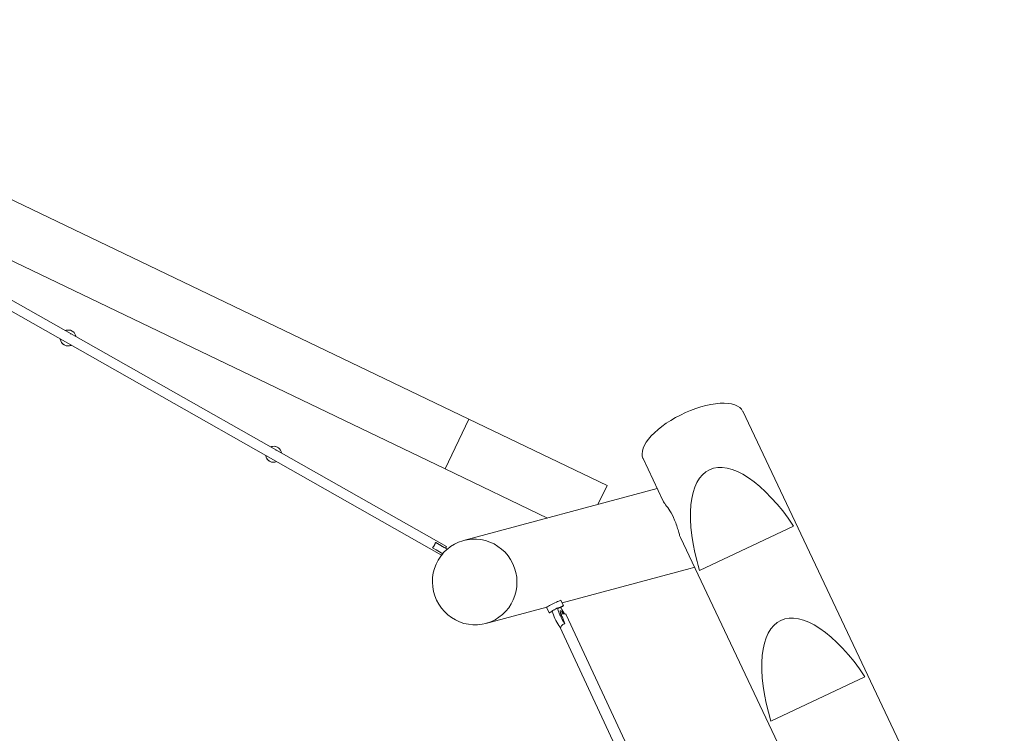
# Model space of a CAD drawing. Units: millimetres. Extents: x 111.2 to 181.9, y 61.8 to 143.9.
# Drawn here: x 148.2 to 156.2, y 91.9 to 97.7 of the extents above; entities that cross this region are included whole.
import ezdxf

# ---------------------------------------------------------------- set-up
doc = ezdxf.new("R2010")
doc.units = ezdxf.units.MM
doc.header["$MEASUREMENT"] = 0
doc.layers.add('Ebene 1', color=7, linetype='Continuous', lineweight=0)

# ---------------------------------------------------------------- blocks, each defined once
blk = doc.blocks.new('Block_1')
at = {"layer": 'Ebene 1', "color": 250, "lineweight": 9}
for p, q in [((151.677, 93.388), (140.1545, 99.9087)), ((140.2043, 99.7886), (151.6376, 93.3184)), ((151.8606, 94.427), (141.6659, 99.3173)), ((151.6659, 94.0213), (144.3936, 97.5098)), ((148.6103, 95.1236), (148.6091, 95.1242)), ((148.6125, 95.1223), (148.6101, 95.1237)), ((148.6163, 95.1201), (148.6138, 95.1216)), ((156.2285, 89.9864), (154.0944, 94.4912)), ((151.6659, 94.0213), (151.8606, 94.427)), ((152.9876, 93.8864), (151.8606, 94.427)), ((150.2863, 94.1751), (150.2851, 94.1757)), ((150.2876, 94.1744), (150.2861, 94.1752)), ((150.2898, 94.1731), (150.2881, 94.1741)), ((150.2916, 94.172), (150.2891, 94.1735)), ((153.2811, 94.1059), (153.4458, 93.7583)), ((152.5016, 93.6204), (151.6659, 94.0213)), ((153.3974, 93.8605), (151.817, 93.437)), ((152.9129, 93.7307), (152.9876, 93.8864)), ((154.5096, 93.5546), (153.7428, 93.1913)), ((153.5858, 93.4628), (155.0734, 90.3224)), ((151.5638, 93.3769), (151.5646, 93.3764)), ((151.5646, 93.3764), (151.5921, 93.3604)), ((151.5892, 93.4199), (151.5884, 93.4204)), ((151.5892, 93.42), (151.6376, 93.3927)), ((151.6166, 93.4039), (151.5892, 93.4199)), ((151.5921, 93.3604), (151.6337, 93.3366)), ((151.6583, 93.3802), (151.6166, 93.4039)), ((151.6431, 93.3895), (151.6376, 93.3927)), ((151.664, 93.3776), (151.6431, 93.3895)), ((151.6833, 93.3661), (151.6583, 93.3802)), ((151.6837, 93.3665), (151.664, 93.3776)), ((151.6694, 93.3745), (151.677, 93.388)), ((151.67, 93.3754), (151.6754, 93.3724)), ((151.6702, 93.3759), (151.681, 93.3698)), ((151.6754, 93.3724), (151.6846, 93.3671)), ((151.681, 93.3698), (151.685, 93.3675)), ((151.6337, 93.3366), (151.6468, 93.3293)), ((151.6376, 93.3184), (151.6446, 93.3305)), ((152.6211, 92.9278), (153.6661, 93.2078)), ((152.6324, 92.9048), (152.6103, 92.9497)), ((151.9982, 92.7609), (152.4966, 92.8944)), ((152.4937, 92.8922), (152.5158, 92.8474)), ((152.5827, 92.8883), (152.5849, 92.8838)), ((152.5849, 92.8838), (152.6072, 92.8904)), ((152.6431, 92.7582), (152.6227, 92.8114)), ((153.8906, 90.1772), (152.6546, 92.8322)), ((152.6014, 92.7333), (153.8091, 90.1392)), ((154.3248, 91.9628), (155.0917, 92.326))]:
    blk.add_line(p, q, dxfattribs=at)
for points in [[(153.2811, 94.1059), (153.2803, 94.1076), (153.2749, 94.1243), (153.273, 94.1444), (153.2754, 94.1662), (153.2819, 94.1893), (153.2927, 94.2135), (153.3075, 94.2386), (153.3262, 94.2643), (153.3486, 94.2904), (153.3745, 94.3165), (153.4036, 94.3425), (153.4356, 94.368), (153.4702, 94.3928), (153.507, 94.4166), (153.5457, 94.4393), (153.5859, 94.4604), (153.6271, 94.4799), (153.6689, 94.4976), (153.7109, 94.5132), (153.7527, 94.5266), (153.7938, 94.5377), (153.8338, 94.5463), (153.8723, 94.5524), (153.9089, 94.5558), (153.9433, 94.5567), (153.975, 94.5548), (154.0038, 94.5504), (154.0294, 94.5434), (154.0514, 94.5338), (154.0697, 94.5218), (154.0841, 94.5076), (154.0936, 94.4929)], [(153.7428, 93.1913), (153.7311, 93.2326), (153.7218, 93.2656), (153.704, 93.3386), (153.6897, 93.4099), (153.6788, 93.4791), (153.6715, 93.5457), (153.6678, 93.6094), (153.6677, 93.6699), (153.6712, 93.7267), (153.6783, 93.7795), (153.6889, 93.828), (153.703, 93.8719), (153.7036, 93.8731), (153.7206, 93.9109), (153.7414, 93.9449), (153.7654, 93.9736), (153.7924, 93.9968), (153.8223, 94.0145), (153.8549, 94.0264), (153.89, 94.0326), (153.9275, 94.033), (153.9669, 94.0276), (154.0083, 94.0165), (154.0512, 93.9996), (154.0954, 93.9771), (154.1408, 93.9491), (154.1869, 93.9159), (154.2336, 93.8775), (154.2806, 93.8342), (154.3275, 93.7864), (154.3742, 93.7341), (154.4203, 93.6779), (154.4655, 93.6179), (154.5096, 93.5546)], [(153.89, 94.0326), (153.9275, 94.033), (153.9669, 94.0276), (154.0083, 94.0165), (154.0512, 93.9996), (154.0954, 93.9771), (154.1408, 93.9491), (154.1869, 93.9159), (154.2336, 93.8775), (154.2806, 93.8342), (154.3275, 93.7864), (154.3742, 93.7341), (154.4203, 93.6779), (154.4655, 93.6179), (154.5096, 93.5546)], [(153.7311, 93.2326), (153.7218, 93.2656), (153.704, 93.3386), (153.6897, 93.4099), (153.6788, 93.4791), (153.6715, 93.5457), (153.6678, 93.6094), (153.6677, 93.6699), (153.6712, 93.7267), (153.6783, 93.7795), (153.6889, 93.828), (153.703, 93.8719), (153.7036, 93.8731)], [(153.5858, 93.4628), (153.5839, 93.4671), (153.5818, 93.4725), (153.5797, 93.4788), (153.5775, 93.4859), (153.5752, 93.4938), (153.5727, 93.5026), (153.5699, 93.5127), (153.5668, 93.5237), (153.5634, 93.535), (153.56, 93.5461), (153.5563, 93.5576), (153.5523, 93.5693), (153.5481, 93.581), (153.5436, 93.5926), (153.539, 93.6039), (153.5297, 93.6247), (153.5202, 93.6438), (153.5102, 93.6621), (153.5002, 93.6789), (153.4907, 93.6937), (153.482, 93.7064), (153.4734, 93.7184), (153.4656, 93.7291), (153.4592, 93.7378), (153.4536, 93.7456), (153.449, 93.7524), (153.4458, 93.7583), (153.4456, 93.7586)], [(151.8198, 92.7615), (151.8564, 92.7536), (151.8936, 92.7497), (151.9309, 92.7499), (151.968, 92.7542), (151.9982, 92.7609), (152.0044, 92.7626), (152.0396, 92.7749), (152.0733, 92.791), (152.1051, 92.8107), (152.1345, 92.8338), (152.1613, 92.86), (152.1851, 92.889), (152.2056, 92.9204), (152.2227, 92.954), (152.236, 92.9892), (152.2455, 93.0258), (152.2511, 93.0632), (152.2526, 93.101), (152.2501, 93.1388), (152.2435, 93.1761), (152.2331, 93.2125), (152.2188, 93.2476), (152.2008, 93.281), (152.1794, 93.3122), (152.1549, 93.3409), (152.1274, 93.3668), (152.0974, 93.3895), (152.0651, 93.4088), (152.031, 93.4245), (151.9954, 93.4364), (151.9588, 93.4443), (151.9216, 93.4482), (151.8843, 93.448), (151.8472, 93.4436), (151.817, 93.437), (151.8108, 93.4353), (151.7756, 93.423), (151.7419, 93.4069), (151.7101, 93.3872), (151.685, 93.3675), (151.6846, 93.3671), (151.6837, 93.3665), (151.6833, 93.3661), (151.6807, 93.3641), (151.6539, 93.3379), (151.6478, 93.3305), (151.6468, 93.3293), (151.6301, 93.3089), (151.6096, 93.2774), (151.5925, 93.2439), (151.5792, 93.2086), (151.5697, 93.1721), (151.5641, 93.1347), (151.5626, 93.0969), (151.5651, 93.0591), (151.5717, 93.0218), (151.5821, 92.9854), (151.5964, 92.9503), (151.6144, 92.9169), (151.6358, 92.8857), (151.6603, 92.857), (151.6878, 92.8311), (151.7178, 92.8084), (151.7501, 92.7891), (151.7842, 92.7734), (151.8198, 92.7615)], [(151.9982, 92.7609), (152.0044, 92.7626), (152.0396, 92.7749), (152.0733, 92.791), (152.1051, 92.8107), (152.1345, 92.8338), (152.1613, 92.86), (152.1851, 92.889), (152.2056, 92.9204), (152.2227, 92.954), (152.236, 92.9892), (152.2455, 93.0258), (152.2511, 93.0632), (152.2526, 93.101), (152.2501, 93.1388), (152.2435, 93.1761), (152.2331, 93.2125), (152.2188, 93.2476), (152.2008, 93.281), (152.1794, 93.3122), (152.1549, 93.3409), (152.1274, 93.3668), (152.0974, 93.3895), (152.0651, 93.4088), (152.031, 93.4245), (151.9954, 93.4364), (151.9588, 93.4443), (151.9216, 93.4482), (151.8843, 93.448), (151.8472, 93.4436), (151.817, 93.437)], [(151.5638, 93.3769), (151.5645, 93.3779), (151.5652, 93.3789), (151.566, 93.38), (151.5667, 93.3811), (151.5675, 93.3822), (151.5682, 93.3834), (151.569, 93.3845), (151.5698, 93.3857), (151.5705, 93.387), (151.5713, 93.3882)], [(151.5713, 93.3882), (151.5728, 93.3899), (151.5743, 93.3917), (151.5756, 93.3936), (151.5769, 93.3956), (151.5781, 93.3976), (151.5792, 93.3996), (151.5802, 93.4017), (151.5811, 93.4039), (151.5819, 93.406), (151.5826, 93.4082)], [(151.5826, 93.4082), (151.5833, 93.4095), (151.5839, 93.4108), (151.5845, 93.4121), (151.5851, 93.4133), (151.5857, 93.4146), (151.5863, 93.4158), (151.5869, 93.417), (151.5874, 93.4182), (151.5879, 93.4193), (151.5884, 93.4204)], [(153.7009, 93.2196), (153.6845, 93.2133), (153.6661, 93.2078)], [(152.6103, 92.9497), (152.6091, 92.9495), (152.6056, 92.9483), (152.6001, 92.946), (152.5927, 92.9427), (152.5838, 92.9386), (152.5737, 92.9339), (152.5627, 92.9286), (152.5513, 92.923), (152.5399, 92.9174), (152.529, 92.9119), (152.519, 92.9067), (152.5103, 92.9021), (152.5031, 92.8982), (152.4979, 92.8952), (152.4966, 92.8944), (152.4947, 92.8932), (152.4937, 92.8922), (152.4937, 92.8922)], [(152.5388, 92.8663), (152.5433, 92.8671), (152.5479, 92.8682), (152.5525, 92.8696), (152.5571, 92.8714), (152.5616, 92.8734), (152.566, 92.8758), (152.5703, 92.8786), (152.5746, 92.8816), (152.5787, 92.8849), (152.5827, 92.8883)], [(152.5388, 92.8663), (152.5433, 92.8671), (152.5479, 92.8682), (152.5525, 92.8696), (152.5571, 92.8714), (152.5616, 92.8734), (152.566, 92.8758), (152.5703, 92.8786), (152.5746, 92.8816), (152.5787, 92.8849), (152.5827, 92.8883)], [(152.6089, 92.7235), (152.6085, 92.724), (152.6014, 92.7333), (152.6012, 92.7335), (152.5935, 92.7448), (152.5856, 92.7575), (152.5776, 92.7714), (152.5699, 92.786), (152.5626, 92.8009), (152.5559, 92.8157), (152.55, 92.8301), (152.5451, 92.8435), (152.5413, 92.8557), (152.5408, 92.8578), (152.54, 92.8613), (152.5388, 92.8663)], [(152.6431, 92.7582), (152.6374, 92.7667), (152.6368, 92.7678), (152.6319, 92.7756), (152.6295, 92.7795), (152.6215, 92.7933), (152.6138, 92.8079), (152.6121, 92.8113), (152.6065, 92.8229), (152.6032, 92.8302), (152.5998, 92.8377), (152.5939, 92.8521), (152.592, 92.8572), (152.589, 92.8655), (152.5852, 92.8777), (152.5827, 92.8883)], [(152.592, 92.8572), (152.589, 92.8655), (152.5852, 92.8777), (152.5827, 92.8883)], [(152.5849, 92.8838), (152.5979, 92.8901), (152.6056, 92.8936), (152.6059, 92.8938), (152.6097, 92.8955), (152.6195, 92.9), (152.6268, 92.9031), (152.6311, 92.9047), (152.6324, 92.9048), (152.6324, 92.9047), (152.6304, 92.9032), (152.6254, 92.9002), (152.6175, 92.8958), (152.6081, 92.8909), (152.6072, 92.8904)], [(152.5849, 92.8838), (152.5979, 92.8901), (152.6056, 92.8936)], [(152.6227, 92.8114), (152.6198, 92.8171), (152.6155, 92.8265), (152.6123, 92.8341), (152.6117, 92.8356), (152.6086, 92.844), (152.6065, 92.8513), (152.6054, 92.8573), (152.6053, 92.8616), (152.6062, 92.8642), (152.6068, 92.8646), (152.6082, 92.8647), (152.611, 92.8633), (152.6147, 92.8601), (152.619, 92.855), (152.6237, 92.8484), (152.6287, 92.8406), (152.6297, 92.8387)], [(152.6081, 92.8909), (152.6122, 92.8856), (152.6198, 92.8746), (152.6278, 92.862), (152.6357, 92.8483), (152.6405, 92.8394), (152.6405, 92.8394)], [(152.5408, 92.8578), (152.5385, 92.8567), (152.5287, 92.8523), (152.5214, 92.8492), (152.517, 92.8476), (152.5158, 92.8474), (152.5158, 92.8475), (152.5178, 92.849), (152.5228, 92.8521), (152.5307, 92.8564), (152.54, 92.8613)], [(152.6319, 92.7756), (152.6295, 92.7795), (152.6215, 92.7933), (152.6138, 92.8079), (152.6121, 92.8113), (152.6065, 92.8229), (152.6032, 92.8302)], [(152.6123, 92.8341), (152.6147, 92.8351), (152.6239, 92.8378), (152.6297, 92.8387), (152.6326, 92.8392), (152.6404, 92.8394), (152.6405, 92.8394), (152.6469, 92.8382), (152.6517, 92.8358), (152.6544, 92.8326)], [(154.3248, 91.9628), (154.3038, 92.037), (154.2861, 92.11), (154.2717, 92.1813), (154.2608, 92.2505), (154.2535, 92.3171), (154.2498, 92.3809), (154.2497, 92.4413), (154.2532, 92.4981), (154.2603, 92.5509), (154.2709, 92.5994), (154.285, 92.6433), (154.3026, 92.6823), (154.3234, 92.7163), (154.3474, 92.745), (154.3744, 92.7683), (154.4043, 92.7859), (154.4369, 92.7979), (154.472, 92.8041), (154.5095, 92.8045), (154.5489, 92.7991), (154.5903, 92.7879), (154.6332, 92.771), (154.6774, 92.7485), (154.7228, 92.7206), (154.7689, 92.6873), (154.8156, 92.6489), (154.8626, 92.6057), (154.9095, 92.5578), (154.9562, 92.5055), (155.0023, 92.4493), (155.0475, 92.3893), (155.0917, 92.326)], [(154.3248, 91.9628), (154.3038, 92.037), (154.2861, 92.11), (154.2717, 92.1813), (154.2608, 92.2505), (154.2535, 92.3171), (154.2498, 92.3809), (154.2497, 92.4413), (154.2532, 92.4981), (154.2603, 92.5509), (154.2709, 92.5994), (154.285, 92.6433), (154.3026, 92.6823), (154.3234, 92.7163), (154.3474, 92.745), (154.3744, 92.7683), (154.4043, 92.7859), (154.4369, 92.7979), (154.472, 92.8041), (154.5095, 92.8045), (154.5489, 92.7991), (154.5903, 92.7879), (154.6332, 92.771), (154.6774, 92.7485), (154.7228, 92.7206), (154.7689, 92.6873), (154.8156, 92.6489), (154.8626, 92.6057), (154.9095, 92.5578), (154.9562, 92.5055), (155.0023, 92.4493), (155.0475, 92.3893), (155.0917, 92.326)], [(152.6089, 92.7235), (152.6096, 92.7275), (152.6109, 92.7316), (152.6129, 92.7358), (152.6155, 92.7401), (152.6189, 92.7442), (152.6228, 92.7481), (152.6273, 92.7515), (152.6322, 92.7543), (152.6375, 92.7565), (152.6431, 92.7582)]]:
    blk.add_lwpolyline(points, dxfattribs=at)
for points in [[(148.6224, 95.1454), (148.605, 95.1553), (148.5839, 95.1566), (148.5654, 95.1489)], [(148.5261, 95.0792), (148.5291, 95.0595), (148.541, 95.0421), (148.5584, 95.0323)], [(150.2985, 94.1969), (150.281, 94.2068), (150.26, 94.2081), (150.2415, 94.2004)], [(150.2022, 94.1307), (150.2051, 94.111), (150.217, 94.0937), (150.2344, 94.0838)]]:
    blk.add_open_spline(points, degree=3, dxfattribs=at)
for points in [[(148.6551, 95.0982), (148.6498, 95.1337), (148.6168, 95.1582), (148.5813, 95.153), (148.5759, 95.1522), (148.5707, 95.1507), (148.5658, 95.1487)], [(148.5265, 95.079), (148.5318, 95.0435), (148.5649, 95.0191), (148.6004, 95.0244), (148.6056, 95.0252), (148.6107, 95.0266), (148.6156, 95.0286)], [(150.3311, 94.1497), (150.3259, 94.1852), (150.2928, 94.2097), (150.2573, 94.2045), (150.252, 94.2037), (150.2468, 94.2022), (150.2418, 94.2002)], [(150.2025, 94.1305), (150.2078, 94.095), (150.2409, 94.0706), (150.2764, 94.0759), (150.2817, 94.0767), (150.2868, 94.0781), (150.2916, 94.0801)]]:
    blk.add_open_spline(points, degree=3, knots=[0, 0, 0, 0, 1, 1, 1, 2, 2, 2, 2], dxfattribs=at)

msp = doc.modelspace()

# ---------------------------------------------------------------- block references
at = {"layer": 'Ebene 1'}
msp.add_blockref('Block_1', (0, 0), dxfattribs=at)

doc.saveas('drawing.dxf')
